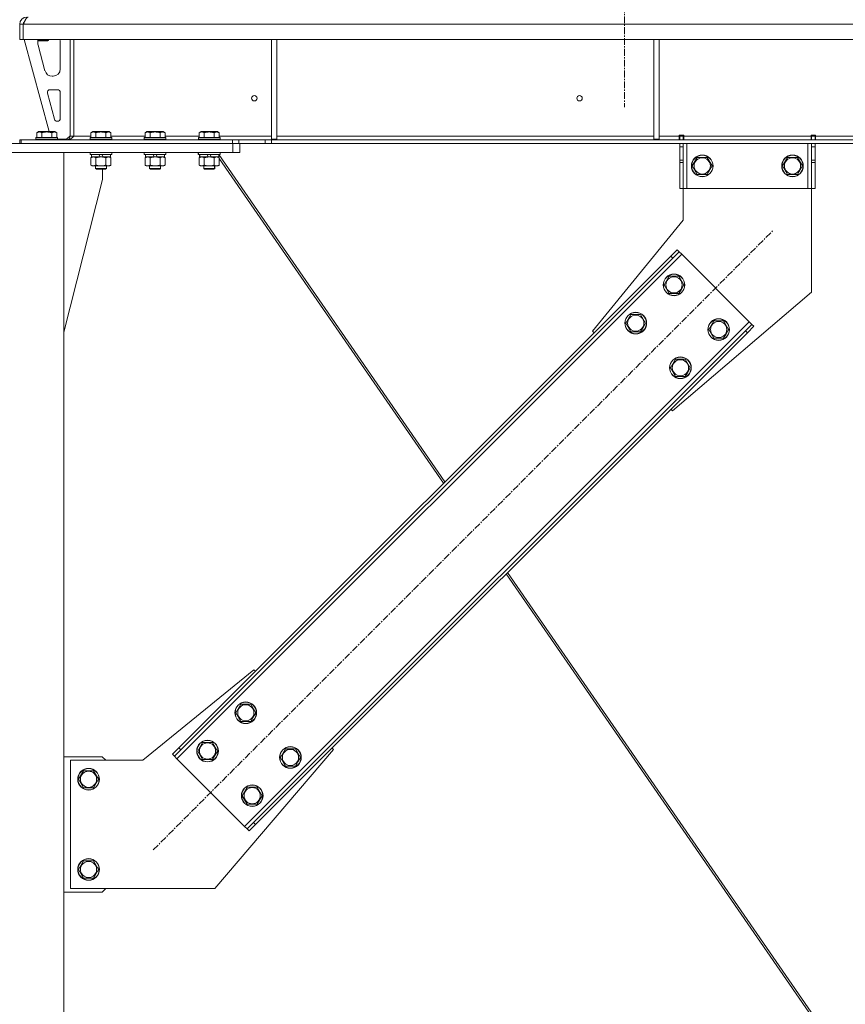
# Model space of a CAD drawing. Units: millimetres. Extents: x 0 to 29850, y -7 to 21000.
# Drawn here: x 19109 to 20024, y 12141 to 13233 of the extents above; entities that cross this region are included whole.
import ezdxf

# ---------------------------------------------------------------- set-up
doc = ezdxf.new("R2010")
doc.units = ezdxf.units.MM
doc.linetypes.add('K5LT_AXLED', pattern=[12, 7.5, -1.5, 1.5, -1.5])
doc.linetypes.add('K5LT_THIN', pattern=[0])
for name, color, linetype, true_color in [('OSI', 2, 'Continuous', 0xffff00), ('R', 1, 'Continuous', 0xff0000), ('WELDING', 7, 'Continuous', 0xffffff)]:
    doc.layers.add(name, color=color, linetype=linetype, true_color=true_color)

msp = doc.modelspace()

# ---------------------------------------------------------------- linework, layer by layer
at = {"layer": 'OSI', "color": 30, "linetype": 'K5LT_AXLED', "lineweight": 18, "true_color": 0xff8000}
for p, q in [((19779, 18156.5), (19779, 13135.8)), ((19257, 12312.5), (19943.6, 12999))]:
    msp.add_line(p, q, dxfattribs=at)
at = {"layer": 'R', "color": 7, "linetype": 'K5LT_THIN', "lineweight": 18}
for p, q in [((19109, 13227.8), (19113, 13227.8)), ((19109, 13227.8), (19109, 13210.8)), ((19113, 13227.8), (19113, 13210.8)), ((21787, 13227.8), (19113, 13227.8)), ((19113, 13210.8), (19113, 13227.8)), ((19113, 13227.8), (19113, 13227.8)), ((19109, 13210.8), (19113, 13210.8)), ((21787, 13210.8), (19113, 13210.8)), ((19113, 13210.8), (19113, 13210.8)), ((19114, 13210.8), (19141.7, 13108.8)), ((19129, 13210.8), (19129, 13209.8)), ((19141, 13209.8), (19129, 13209.8)), ((19129, 13209.8), (19130, 13209.3)), ((19129.2, 13209.7), (19130, 13209.3)), ((19140, 13209.3), (19130, 13209.3)), ((19141, 13209.8), (19140, 13209.3)), ((19141, 13210.8), (19141, 13209.8)), ((19165, 13210.8), (19165, 13103.8)), ((19169, 13210.8), (19169, 13103.8)), ((19388, 13210.8), (19388, 13100.3)), ((19394, 13210.8), (19394, 13100.3)), ((19811.6, 13210.8), (19811.6, 13100.3)), ((19817.6, 13210.8), (19817.6, 13100.3)), ((19129, 13207.8), (19129, 13206.8)), ((19129.3, 13204.7), (19137, 13176.2)), ((19154, 13178.3), (19154, 13207.8)), ((19144.8, 13170.3), (19146, 13170.3)), ((19151, 13155.3), (19142.6, 13155.3)), ((19139.7, 13151.5), (19147.5, 13122.5)), ((19154, 13123.3), (19154, 13152.3)), ((19150.4, 13120.3), (19151, 13120.3)), ((19109, 13099.8), (19110.5, 13099.8)), ((19109, 13095.8), (19109, 13099.8)), ((19110.5, 13099.8), (19344.9, 13099.8)), ((19110.5, 13095.8), (19110.5, 13099.8)), ((19127, 13102), (19127.2, 13102.3)), ((19127, 13102), (19127.2, 13102.3)), ((19127, 13102), (19127, 13100.1)), ((19151, 13102), (19127, 13102)), ((19127, 13102), (19127, 13100.1)), ((19151, 13100.1), (19127, 13100.1)), ((19127, 13100.1), (19127.2, 13099.8)), ((19127, 13100.1), (19127.2, 13099.8)), ((19150.8, 13102.3), (19127.2, 13102.3)), ((19128, 13107.6), (19130, 13108.8)), ((19128, 13107.6), (19130, 13108.8)), ((19128, 13107.6), (19128, 13102.3)), ((19148, 13108.8), (19130, 13108.8)), ((19133.5, 13107.6), (19133.5, 13102.3)), ((19144.5, 13107.6), (19144.5, 13102.3)), ((19150, 13107.6), (19148, 13108.8)), ((19150, 13107.6), (19150, 13102.3)), ((19151, 13102), (19150.8, 13102.3)), ((19151, 13100.1), (19150.8, 13099.8)), ((19151, 13102), (19151, 13100.1)), ((19151, 13100.3), (19161, 13100.3)), ((19161, 13100.3), (19165, 13104.3)), ((19165, 13103.8), (19169, 13103.8)), ((19169, 13103.8), (19188, 13103.8)), ((19187, 13102), (19187.2, 13102.3)), ((19187, 13102), (19187, 13100.1)), ((19211, 13102), (19187, 13102)), ((19211, 13100.1), (19187, 13100.1)), ((19187, 13100.1), (19187.2, 13099.8)), ((19210.8, 13102.3), (19187.2, 13102.3)), ((19188, 13107.6), (19190, 13108.8)), ((19188, 13107.6), (19188, 13102.3)), ((19208, 13108.8), (19190, 13108.8)), ((19193.5, 13107.6), (19193.5, 13102.3)), ((19204.5, 13107.6), (19204.5, 13102.3)), ((19210, 13107.6), (19208, 13108.8)), ((19210, 13107.6), (19210, 13102.3)), ((19210, 13103.8), (19248, 13103.8)), ((19211, 13102), (19210.8, 13102.3)), ((19211, 13100.1), (19210.8, 13099.8)), ((19211, 13102), (19211, 13100.1)), ((19247, 13102), (19247.2, 13102.3)), ((19247, 13102), (19247, 13100.1)), ((19271, 13102), (19247, 13102)), ((19271, 13100.1), (19247, 13100.1)), ((19247, 13100.1), (19247.2, 13099.8)), ((19270.8, 13102.3), (19247.2, 13102.3)), ((19248, 13107.6), (19250, 13108.8)), ((19248, 13107.6), (19248, 13102.3)), ((19268, 13108.8), (19250, 13108.8)), ((19253.5, 13107.6), (19253.5, 13102.3)), ((19264.5, 13107.6), (19264.5, 13102.3)), ((19270, 13107.6), (19268, 13108.8)), ((19270, 13107.6), (19270, 13102.3)), ((19270, 13103.8), (19308, 13103.8)), ((19271, 13102), (19270.8, 13102.3)), ((19271, 13100.1), (19270.8, 13099.8)), ((19271, 13102), (19271, 13100.1)), ((19307, 13102), (19307.2, 13102.3)), ((19307, 13102), (19307, 13100.1)), ((19331, 13102), (19307, 13102)), ((19331, 13100.1), (19307, 13100.1)), ((19307, 13100.1), (19307.2, 13099.8)), ((19330.8, 13102.3), (19307.2, 13102.3)), ((19308, 13107.6), (19310, 13108.8)), ((19308, 13107.6), (19308, 13102.3)), ((19328, 13108.8), (19310, 13108.8)), ((19313.5, 13107.6), (19313.5, 13102.3)), ((19324.5, 13107.6), (19324.5, 13102.3)), ((19330, 13107.6), (19328, 13108.8)), ((19330, 13107.6), (19330, 13102.3)), ((19330, 13103.8), (19388, 13103.8)), ((19331, 13102), (19330.8, 13102.3)), ((19331, 13100.1), (19330.8, 13099.8)), ((19331, 13102), (19331, 13100.1)), ((19344.9, 13099.8), (19351.9, 13099.8)), ((19344.9, 13099.8), (19344.9, 13095.8)), ((19381.1, 13099.8), (19351.9, 13099.8)), ((19351.9, 13099.8), (19351.9, 13095.8)), ((19381.1, 13099.8), (19388.1, 13099.8)), ((19381.1, 13099.8), (19381.1, 13095.8)), ((19388, 13100.3), (19394, 13100.3)), ((21511.9, 13099.8), (19388.1, 13099.8)), ((19388.1, 13099.8), (19388.1, 13095.8)), ((19394, 13103.8), (19811.6, 13103.8)), ((19811.6, 13100.3), (19817.6, 13100.3)), ((19817.6, 13103.8), (19839.8, 13103.8)), ((19839.8, 13104.8), (19844.8, 13104.8)), ((19839.8, 13103.8), (19839.8, 13104.8)), ((19839.8, 13099.8), (19839.8, 13103.8)), ((19840.3, 13103.8), (19840.3, 13104.8)), ((19844.3, 13103.8), (19840.3, 13103.8)), ((19840.3, 13099.8), (19840.3, 13103.8)), ((19844.3, 13103.8), (19844.3, 13104.8)), ((19844.3, 13103.8), (19844.3, 13099.8)), ((19844.8, 13103.8), (19844.8, 13104.8)), ((19844.8, 13099.8), (19844.8, 13103.8)), ((19844.8, 13103.8), (19985.8, 13103.8)), ((19985.8, 13104.8), (19985.8, 13103.8)), ((19985.8, 13104.8), (19990.8, 13104.8)), ((19985.8, 13099.8), (19985.8, 13103.8)), ((19986.3, 13104.8), (19986.3, 13103.8)), ((19986.3, 13103.8), (19990.3, 13103.8)), ((19986.3, 13099.8), (19986.3, 13103.8)), ((19990.3, 13104.8), (19990.3, 13103.8)), ((19990.3, 13103.8), (19990.3, 13099.8)), ((19990.8, 13104.8), (19990.8, 13103.8)), ((19990.8, 13099.8), (19990.8, 13103.8)), ((19990.8, 13103.8), (20235.2, 13103.8)), ((18871, 13095.8), (19345, 13095.8)), ((19110.5, 13095.8), (19344.9, 13095.8)), ((19351.9, 13095.8), (19344.9, 13095.8)), ((19345, 13085.8), (19345, 13095.8)), ((19381.1, 13095.8), (19351.9, 13095.8)), ((19353, 13085.8), (19353, 13095.8)), ((19388.1, 13095.8), (19381.1, 13095.8)), ((21511.9, 13095.8), (19388.1, 13095.8)), ((19840.3, 13091.8), (19840.3, 13095.8)), ((19840.3, 13077.2), (19840.3, 13091.8)), ((19844.3, 13091.8), (19840.3, 13091.8)), ((19844.3, 13095.8), (19844.3, 13091.8)), ((19844.3, 13077.2), (19844.3, 13091.8)), ((19848.3, 13095.8), (19848.3, 13045.8)), ((19982.3, 13095.8), (19982.3, 13045.8)), ((19986.3, 13091.8), (19986.3, 13095.8)), ((19986.3, 13091.8), (19986.3, 13077.2)), ((19986.3, 13091.8), (19990.3, 13091.8)), ((19990.3, 13095.8), (19990.3, 13091.8)), ((19990.3, 13091.8), (19990.3, 13077.2)), ((18871, 13085.8), (19345, 13085.8)), ((19058, 13085.8), (19158, 13085.8)), ((19158, 9720.8), (19158, 13085.8)), ((19187, 13085.5), (19187.2, 13085.8)), ((19187, 13085.5), (19187, 13083.6)), ((19211, 13085.5), (19187, 13085.5)), ((19211, 13083.6), (19187, 13083.6)), ((19187, 13083.6), (19187.2, 13083.3)), ((19210.8, 13083.3), (19187.2, 13083.3)), ((19188, 13079.9), (19189.5, 13080.8)), ((19188, 13079.9), (19188, 13071.6)), ((19188.5, 13083.3), (19188.5, 13080.8)), ((19198, 13080.8), (19188.5, 13080.8)), ((19193.5, 13079.9), (19193.5, 13071.6)), ((19198, 13080.8), (19196.8, 13083.3)), ((19198, 13080.8), (19199, 13080.8)), ((19199, 13080.8), (19201.3, 13080.8)), ((19201.3, 13080.8), (19200.1, 13083.3)), ((19209.5, 13080.8), (19201.3, 13080.8)), ((19204.5, 13079.9), (19204.5, 13071.6)), ((19210, 13079.9), (19208.5, 13080.8)), ((19210, 13079.9), (19208.6, 13080.8)), ((19209.5, 13083.3), (19209.5, 13080.8)), ((19209.6, 13080.8), (19209.5, 13080.8)), ((19209.6, 13083.3), (19209.6, 13080.8)), ((19210, 13079.9), (19210, 13071.6)), ((19210, 13079.9), (19210, 13071.6)), ((19211, 13085.5), (19210.8, 13085.8)), ((19211, 13083.6), (19210.8, 13083.3)), ((19210.9, 13083.3), (19210.8, 13083.3)), ((19211.1, 13085.5), (19210.9, 13085.8)), ((19211.1, 13083.6), (19210.9, 13083.3)), ((19211, 13085.5), (19211, 13083.6)), ((19211.1, 13085.5), (19211, 13085.5)), ((19211.1, 13083.6), (19211, 13083.6)), ((19211.1, 13085.5), (19211.1, 13083.6)), ((19246.9, 13085.5), (19247.1, 13085.8)), ((19246.9, 13085.5), (19246.9, 13083.6)), ((19247, 13085.5), (19246.9, 13085.5)), ((19247, 13083.6), (19246.9, 13083.6)), ((19246.9, 13083.6), (19247.1, 13083.3)), ((19247, 13085.5), (19247.2, 13085.8)), ((19247, 13085.5), (19247, 13083.6)), ((19271, 13085.5), (19247, 13085.5)), ((19271, 13083.6), (19247, 13083.6)), ((19247, 13083.6), (19247.2, 13083.3)), ((19247.2, 13083.3), (19247.1, 13083.3)), ((19270.8, 13083.3), (19247.2, 13083.3)), ((19248, 13079.9), (19249.4, 13080.8)), ((19248, 13079.9), (19249.5, 13080.8)), ((19248, 13079.9), (19248, 13071.6)), ((19248, 13079.9), (19248, 13071.6)), ((19248.4, 13083.3), (19248.4, 13080.8)), ((19248.5, 13080.8), (19248.4, 13080.8)), ((19248.5, 13083.3), (19248.5, 13080.8)), ((19258, 13080.8), (19248.5, 13080.8)), ((19253.5, 13079.9), (19253.5, 13071.6)), ((19258, 13080.8), (19256.8, 13083.3)), ((19258, 13080.8), (19259, 13080.8)), ((19259, 13080.8), (19261.3, 13080.8)), ((19261.3, 13080.8), (19260.1, 13083.3)), ((19269.5, 13080.8), (19261.3, 13080.8)), ((19264.5, 13079.9), (19264.5, 13071.6)), ((19270, 13079.9), (19268.5, 13080.8)), ((19270, 13079.9), (19268.6, 13080.8)), ((19269.5, 13083.3), (19269.5, 13080.8)), ((19269.6, 13080.8), (19269.5, 13080.8)), ((19269.6, 13083.3), (19269.6, 13080.8)), ((19270, 13079.9), (19270, 13071.6)), ((19270, 13079.9), (19270, 13071.6)), ((19271, 13085.5), (19270.8, 13085.8)), ((19271, 13083.6), (19270.8, 13083.3)), ((19270.9, 13083.3), (19270.8, 13083.3)), ((19271.1, 13085.5), (19270.9, 13085.8)), ((19271.1, 13083.6), (19270.9, 13083.3)), ((19271, 13085.5), (19271, 13083.6)), ((19271.1, 13085.5), (19271, 13085.5)), ((19271.1, 13083.6), (19271, 13083.6)), ((19271.1, 13085.5), (19271.1, 13083.6)), ((19306.9, 13085.5), (19307.1, 13085.8)), ((19306.9, 13085.5), (19306.9, 13083.6)), ((19307, 13085.5), (19306.9, 13085.5)), ((19307, 13083.6), (19306.9, 13083.6)), ((19306.9, 13083.6), (19307.1, 13083.3)), ((19307, 13085.5), (19307.2, 13085.8)), ((19307, 13085.5), (19307, 13083.6)), ((19331, 13085.5), (19307, 13085.5)), ((19331, 13083.6), (19307, 13083.6)), ((19307, 13083.6), (19307.2, 13083.3)), ((19307.2, 13083.3), (19307.1, 13083.3)), ((19330.8, 13083.3), (19307.2, 13083.3)), ((19308, 13079.9), (19309.4, 13080.8)), ((19308, 13079.9), (19309.5, 13080.8)), ((19308, 13079.9), (19308, 13071.6)), ((19308, 13079.9), (19308, 13071.6)), ((19308.4, 13083.3), (19308.4, 13080.8)), ((19308.5, 13080.8), (19308.4, 13080.8)), ((19308.5, 13083.3), (19308.5, 13080.8)), ((19318, 13080.8), (19308.5, 13080.8)), ((19313.5, 13079.9), (19313.5, 13071.6)), ((19318, 13080.8), (19316.8, 13083.3)), ((19318, 13080.8), (19319, 13080.8)), ((19319, 13080.8), (19321.3, 13080.8)), ((19321.3, 13080.8), (19320.1, 13083.3)), ((19329.5, 13080.8), (19321.3, 13080.8)), ((19324.5, 13079.9), (19324.5, 13071.6)), ((19330, 13079.9), (19328.5, 13080.8)), ((19328.9, 13080.6), (19328.6, 13080.8)), ((19328.8, 13080.8), (19329, 13080.5)), ((19329.5, 13083.3), (19329.5, 13080.8)), ((19329.7, 13083.3), (19580.1, 12720.5)), ((19330, 13079.9), (19330, 13071.6)), ((19330, 13079), (19578.6, 12718.9)), ((19330, 13078.9), (19330, 13071.6)), ((19331, 13085.5), (19330.8, 13085.8)), ((19331, 13083.6), (19330.8, 13083.3)), ((19331, 13085.5), (19331, 13083.6)), ((19353, 13085.8), (19345, 13085.8)), ((19854.3, 13070.8), (19859.8, 13080.3)), ((19859.8, 13080.3), (19865.3, 13080.3)), ((19865.3, 13080.3), (19870.8, 13080.3)), ((19870.8, 13080.3), (19876.3, 13070.8)), ((19954.3, 13070.8), (19959.8, 13080.3)), ((19959.8, 13080.3), (19965.3, 13080.3)), ((19965.3, 13080.3), (19970.8, 13080.3)), ((19970.8, 13080.3), (19976.3, 13070.8)), ((19188, 13071.6), (19189.5, 13070.8)), ((19190.8, 13070.8), (19189.5, 13070.8)), ((19208.5, 13070.8), (19190.8, 13070.8)), ((19193, 13070.8), (19193, 13067.8)), ((19205, 13067.8), (19193, 13067.8)), ((19193, 13067.8), (19194, 13067.3)), ((19204, 13067.3), (19194, 13067.3)), ((19200.8, 13055.8), (19200.8, 13067.3)), ((19205, 13067.8), (19204, 13067.3)), ((19204.1, 13067.3), (19204, 13067.3)), ((19205.1, 13067.8), (19204.1, 13067.3)), ((19205, 13070.8), (19205, 13067.8)), ((19205.1, 13067.8), (19205, 13067.8)), ((19205.1, 13070.8), (19205.1, 13067.8)), ((19210, 13071.6), (19208.5, 13070.8)), ((19208.6, 13070.8), (19208.5, 13070.8)), ((19210, 13071.6), (19208.6, 13070.8)), ((19248, 13071.6), (19249.4, 13070.8)), ((19248, 13071.6), (19249.5, 13070.8)), ((19249.5, 13070.8), (19249.4, 13070.8)), ((19250.8, 13070.8), (19249.5, 13070.8)), ((19268.5, 13070.8), (19250.8, 13070.8)), ((19252.9, 13070.8), (19252.9, 13067.8)), ((19253, 13067.8), (19252.9, 13067.8)), ((19252.9, 13067.8), (19253.9, 13067.3)), ((19253, 13070.8), (19253, 13067.8)), ((19265, 13067.8), (19253, 13067.8)), ((19253, 13067.8), (19254, 13067.3)), ((19254, 13067.3), (19253.9, 13067.3)), ((19264, 13067.3), (19254, 13067.3)), ((19265, 13067.8), (19264, 13067.3)), ((19264.1, 13067.3), (19264, 13067.3)), ((19265.1, 13067.8), (19264.1, 13067.3)), ((19265, 13070.8), (19265, 13067.8)), ((19265.1, 13067.8), (19265, 13067.8)), ((19265.1, 13070.8), (19265.1, 13067.8)), ((19270, 13071.6), (19268.5, 13070.8)), ((19268.6, 13070.8), (19268.5, 13070.8)), ((19270, 13071.6), (19268.6, 13070.8)), ((19308, 13071.6), (19309.4, 13070.8)), ((19308, 13071.6), (19309.5, 13070.8)), ((19309.5, 13070.8), (19309.4, 13070.8)), ((19310.8, 13070.8), (19309.5, 13070.8)), ((19328.5, 13070.8), (19310.8, 13070.8)), ((19312.9, 13070.8), (19312.9, 13067.8)), ((19313, 13067.8), (19312.9, 13067.8)), ((19312.9, 13067.8), (19313.9, 13067.3)), ((19313, 13070.8), (19313, 13067.8)), ((19325, 13067.8), (19313, 13067.8)), ((19313, 13067.8), (19314, 13067.3)), ((19314, 13067.3), (19313.9, 13067.3)), ((19324, 13067.3), (19314, 13067.3)), ((19325, 13067.8), (19324, 13067.3)), ((19324.1, 13067.3), (19324, 13067.3)), ((19325.1, 13067.8), (19324.1, 13067.3)), ((19325, 13070.8), (19325, 13067.8)), ((19325.1, 13067.8), (19325, 13067.8)), ((19325.1, 13070.8), (19325.1, 13067.8)), ((19330, 13071.6), (19328.5, 13070.8)), ((19328.6, 13070.8), (19328.5, 13070.8)), ((19330, 13071.6), (19328.6, 13070.8)), ((19844.3, 13077.2), (19840.3, 13077.2)), ((19840.3, 13074.6), (19840.3, 13077.2)), ((19840.3, 13045.8), (19840.3, 13074.6)), ((19844.3, 13074.6), (19840.3, 13074.6)), ((19844.3, 13077.2), (19844.3, 13074.6)), ((19844.3, 13045.8), (19844.3, 13074.6)), ((19859.8, 13061.3), (19854.3, 13070.8)), ((19876.3, 13070.8), (19870.8, 13061.3)), ((19959.8, 13061.3), (19954.3, 13070.8)), ((19976.3, 13070.8), (19970.8, 13061.3)), ((19986.3, 13077.2), (19990.3, 13077.2)), ((19986.3, 13074.6), (19986.3, 13077.2)), ((19986.3, 13074.6), (19986.3, 13045.8)), ((19986.3, 13074.6), (19990.3, 13074.6)), ((19990.3, 13077.2), (19990.3, 13074.6)), ((19990.3, 13074.6), (19990.3, 13045.8)), ((19158, 12886.5), (19200.8, 13055.8)), ((19870.8, 13061.3), (19859.8, 13061.3)), ((19970.8, 13061.3), (19959.8, 13061.3)), ((19844.3, 13045.8), (19840.3, 13045.8)), ((19844.3, 13010.8), (19844.3, 13045.8)), ((19848.3, 13045.8), (19844.3, 13045.8)), ((19982.3, 13045.8), (19848.3, 13045.8)), ((19986.3, 13045.8), (19982.3, 13045.8)), ((19986.3, 13045.8), (19986.3, 12930.8)), ((19986.3, 13045.8), (19990.3, 13045.8)), ((19743.8, 12887.7), (19844.3, 13010.8)), ((19842.5, 12972.9), (19283.2, 12413.6)), ((19830.4, 12970.8), (19285.3, 12425.6)), ((19832.6, 12968.6), (19287.4, 12423.5)), ((19830.4, 12970.8), (19837.5, 12977.8)), ((19830.4, 12970.8), (19832.6, 12968.6)), ((19839.6, 12975.7), (19832.6, 12968.6)), ((19837.5, 12977.8), (19839.6, 12975.7)), ((19842.5, 12972.9), (19839.6, 12975.7)), ((19917.4, 12897.9), (19842.5, 12972.9)), ((19823, 12938.9), (19828.5, 12948.4)), ((19828.5, 12948.4), (19839.5, 12948.4)), ((19839.5, 12948.4), (19845, 12938.9)), ((19828.5, 12929.4), (19823, 12938.9)), ((19845, 12938.9), (19842.2, 12934.2)), ((19839.5, 12929.4), (19828.5, 12929.4)), ((19986.3, 12930.8), (19832.2, 12799.3)), ((19842.2, 12934.2), (19839.5, 12929.4)), ((19780.6, 12896.5), (19786.1, 12906)), ((19786.1, 12906), (19797, 12906)), ((19797, 12906), (19802.5, 12896.5)), ((19358.1, 12338.6), (19917.4, 12897.9)), ((19786.1, 12887), (19780.6, 12896.5)), ((19802.5, 12896.5), (19799.8, 12891.8)), ((19872.5, 12889.4), (19878, 12898.9)), ((19878, 12898.9), (19889, 12898.9)), ((19889, 12898.9), (19894.4, 12889.4)), ((19913.2, 12888), (19920.2, 12895.1)), ((19922.4, 12893), (19915.3, 12885.9)), ((19920.2, 12895.1), (19917.4, 12897.9)), ((19922.4, 12893), (19920.2, 12895.1)), ((19368, 12342.9), (19913.2, 12888)), ((19370.2, 12340.8), (19915.3, 12885.9)), ((19745.6, 12885.9), (19743.8, 12887.7)), ((19797, 12887), (19786.1, 12887)), ((19799.8, 12891.8), (19797, 12887)), ((19878, 12879.9), (19872.5, 12889.4)), ((19891.7, 12884.7), (19889, 12879.9)), ((19894.4, 12889.4), (19891.7, 12884.7)), ((19915.3, 12885.9), (19913.2, 12888)), ((19889, 12879.9), (19878, 12879.9)), ((19830.1, 12847), (19835.6, 12856.5)), ((19835.6, 12856.5), (19846.5, 12856.5)), ((19846.5, 12856.5), (19852, 12847)), ((19835.6, 12837.5), (19830.1, 12847)), ((19846.5, 12837.5), (19835.6, 12837.5)), ((19849.3, 12842.3), (19846.5, 12837.5)), ((19852, 12847), (19849.3, 12842.3)), ((19832.2, 12799.3), (19830.4, 12801.1)), ((19649.5, 12620.1), (20006.2, 12103.4)), ((19647.9, 12618.5), (20003.8, 12103.1)), ((19368.4, 12512.2), (19245.3, 12411.8)), ((19370.2, 12510.5), (19368.4, 12512.2)), ((19348.6, 12464.5), (19354.1, 12474)), ((19354.1, 12474), (19365, 12474)), ((19365, 12474), (19370.5, 12464.5)), ((19354.1, 12455), (19348.6, 12464.5)), ((19367.8, 12459.8), (19365, 12455)), ((19370.5, 12464.5), (19367.8, 12459.8)), ((19365, 12455), (19354.1, 12455)), ((19278.2, 12418.5), (19285.3, 12425.6)), ((19287.4, 12423.5), (19280.4, 12416.4)), ((19285.3, 12425.6), (19287.4, 12423.5)), ((19306.2, 12422.1), (19311.6, 12431.6)), ((19311.6, 12431.6), (19322.6, 12431.6)), ((19322.6, 12431.6), (19328.1, 12422.1)), ((19325.3, 12269.8), (19456.8, 12423.8)), ((19398.1, 12415), (19403.6, 12424.5)), ((19403.6, 12424.5), (19414.5, 12424.5)), ((19414.5, 12424.5), (19420, 12415)), ((19456.8, 12423.8), (19455, 12425.6)), ((19200.3, 12415.8), (19158, 12415.8)), ((19245.3, 12411.8), (19165.3, 12411.8)), ((19165.3, 12411.8), (19165.3, 12269.8)), ((19204.3, 12411.8), (19200.3, 12415.8)), ((19278.2, 12418.5), (19280.4, 12416.4)), ((19280.4, 12416.4), (19283.2, 12413.6)), ((19283.2, 12413.6), (19358.1, 12338.6)), ((19311.6, 12412.6), (19306.2, 12422.1)), ((19322.6, 12412.6), (19311.6, 12412.6)), ((19325.3, 12417.3), (19322.6, 12412.6)), ((19328.1, 12422.1), (19325.3, 12417.3)), ((19403.6, 12405.5), (19398.1, 12415)), ((19420, 12415), (19417.3, 12410.3)), ((19414.5, 12405.5), (19403.6, 12405.5)), ((19417.3, 12410.3), (19414.5, 12405.5)), ((19174.3, 12390.8), (19179.8, 12400.3)), ((19179.8, 12381.3), (19174.3, 12390.8)), ((19179.8, 12400.3), (19185.3, 12400.3)), ((19185.3, 12400.3), (19190.8, 12400.3)), ((19190.8, 12400.3), (19196.3, 12390.8)), ((19196.3, 12390.8), (19190.8, 12381.3)), ((19190.8, 12381.3), (19179.8, 12381.3)), ((19355.6, 12372.6), (19361.1, 12382.1)), ((19361.1, 12382.1), (19372.1, 12382.1)), ((19372.1, 12382.1), (19377.6, 12372.6)), ((19361.1, 12363.1), (19355.6, 12372.6)), ((19377.6, 12372.6), (19374.8, 12367.8)), ((19372.1, 12363.1), (19361.1, 12363.1)), ((19374.8, 12367.8), (19372.1, 12363.1)), ((19358.1, 12338.6), (19361, 12335.8)), ((19361, 12335.8), (19368, 12342.9)), ((19363.1, 12333.7), (19361, 12335.8)), ((19370.2, 12340.8), (19363.1, 12333.7)), ((19370.2, 12340.8), (19368, 12342.9)), ((19174.3, 12290.8), (19179.8, 12300.3)), ((19179.8, 12300.3), (19185.3, 12300.3)), ((19185.3, 12300.3), (19190.8, 12300.3)), ((19190.8, 12300.3), (19196.3, 12290.8)), ((19179.8, 12281.3), (19174.3, 12290.8)), ((19190.8, 12281.3), (19179.8, 12281.3)), ((19196.3, 12290.8), (19190.8, 12281.3)), ((19165.3, 12269.8), (19325.3, 12269.8)), ((19200.3, 12265.8), (19204.3, 12269.8)), ((19158, 12265.8), (19200.3, 12265.8))]:
    msp.add_line(p, q, dxfattribs=at)
for centre, radius in [((19369, 13145.8), 3), ((19729.3, 13145.8), 3), ((19865.3, 13070.8), 12), ((19865.3, 13070.8), 11.8), ((19865.3, 13070.8), 8.97), ((19965.3, 13070.8), 12), ((19965.3, 13070.8), 11.8), ((19965.3, 13070.8), 8.97), ((19834, 12938.9), 12), ((19834, 12938.9), 11.8), ((19834, 12938.9), 8.97), ((19791.6, 12896.5), 12), ((19791.6, 12896.5), 11.8), ((19791.6, 12896.5), 8.97), ((19883.5, 12889.4), 12), ((19883.5, 12889.4), 11.8), ((19883.5, 12889.4), 8.97), ((19841.1, 12847), 12), ((19841.1, 12847), 11.8), ((19841.1, 12847), 8.97), ((19359.5, 12464.5), 12), ((19359.5, 12464.5), 11.8), ((19359.5, 12464.5), 8.97), ((19317.1, 12422.1), 12), ((19317.1, 12422.1), 11.8), ((19317.1, 12422.1), 8.97), ((19409, 12415), 12), ((19409, 12415), 11.8), ((19409, 12415), 8.97), ((19185.3, 12390.8), 12), ((19185.3, 12390.8), 11.8), ((19185.3, 12390.8), 8.97), ((19366.6, 12372.6), 12), ((19366.6, 12372.6), 11.8), ((19366.6, 12372.6), 8.97), ((19185.3, 12290.8), 12), ((19185.3, 12290.8), 11.8), ((19185.3, 12290.8), 8.97)]:
    msp.add_circle(centre, radius, dxfattribs=at)
for centre, radius, start, end in [((19117, 13227.8), 8, 90, 180), ((19117, 13227.8), 4, 131.818, 180), ((19137, 13207.8), 8, 165.9692, 180), ((19146, 13207.8), 8, 0, 22.0243), ((19137, 13206.8), 8, 180, 195.1893), ((19144.8, 13178.3), 8, 195.1893, 270), ((19146, 13178.3), 8, 270, 0), ((19142.6, 13152.3), 3, 90, 195.1893), ((19151, 13152.3), 3, 0, 90), ((19150.4, 13123.3), 3, 195.1893, 270), ((19151, 13123.3), 3, 270, 0), ((19161, 13103.8), 4, 270, 0)]:
    msp.add_arc(centre, radius, start, end, dxfattribs=at)
at = {"layer": 'WELDING', "color": 7, "linetype": 'K5LT_THIN', "lineweight": 18}
for p, q in [((19114, 13230.2), (19114.1, 13230.4)), ((19114.1, 13230.4), (19114.2, 13230.6)), ((19113, 13227.9), (19113.1, 13228.2)), ((19113.1, 13228.2), (19113.2, 13228.5)), ((19113.2, 13228.5), (19113.3, 13228.6)), ((19113.3, 13228.6), (19113.4, 13228.7)), ((19113.3, 13228.6), (19113.3, 13228.6)), ((19113.3, 13228.6), (19113.3, 13228.6)), ((19113.4, 13228.8), (19113.5, 13229.1)), ((19113.4, 13228.7), (19113.4, 13228.8)), ((19113.5, 13229.1), (19113.6, 13229.3)), ((19113.6, 13229.3), (19113.7, 13229.4)), ((19113.6, 13229.3), (19113.6, 13229.3)), ((19113.6, 13229.3), (19113.6, 13229.3)), ((19113.7, 13229.5), (19113.8, 13229.7)), ((19113.7, 13229.4), (19113.7, 13229.5)), ((19113.8, 13229.7), (19113.9, 13230)), ((19113.9, 13230), (19114, 13230.1)), ((19113.9, 13230), (19113.9, 13230)), ((19113.9, 13230), (19113.9, 13230)), ((19114, 13230.1), (19114, 13230.2)), ((19209.6, 13080.2), (19209.3, 13080.3)), ((19209.8, 13080), (19209.6, 13080.2)), ((19210, 13079.9), (19209.8, 13080)), ((19248.2, 13080), (19248, 13079.9)), ((19248.4, 13080.2), (19248.2, 13080)), ((19248.7, 13080.3), (19248.4, 13080.2)), ((19269.6, 13080.2), (19269.3, 13080.3)), ((19269.8, 13080), (19269.6, 13080.2)), ((19270, 13079.9), (19269.8, 13080)), ((19308.2, 13080), (19308, 13079.9)), ((19308.4, 13080.2), (19308.2, 13080)), ((19308.7, 13080.3), (19308.4, 13080.2)), ((19209.3, 13071.2), (19209.6, 13071.4)), ((19209.6, 13071.4), (19209.8, 13071.5)), ((19209.8, 13071.5), (19210, 13071.6)), ((19248, 13071.6), (19248.2, 13071.5)), ((19248.2, 13071.5), (19248.4, 13071.4)), ((19248.4, 13071.4), (19248.7, 13071.2)), ((19269.3, 13071.2), (19269.6, 13071.4)), ((19269.6, 13071.4), (19269.8, 13071.5)), ((19269.8, 13071.5), (19270, 13071.6)), ((19308, 13071.6), (19308.2, 13071.5)), ((19308.2, 13071.5), (19308.4, 13071.4)), ((19308.4, 13071.4), (19308.7, 13071.2)), ((19329.3, 13071.2), (19329.6, 13071.4)), ((19329.6, 13071.4), (19329.8, 13071.5)), ((19329.8, 13071.5), (19330, 13071.6))]:
    msp.add_line(p, q, dxfattribs=at)
for points in [[(19113, 13227.8), (19113.1, 13228.1), (19113.4, 13228.7), (19113.8, 13229.5), (19114.2, 13230.4), (19114.6, 13231.2), (19114.9, 13232), (19115.3, 13232.8), (19115.7, 13233.4), (19116.1, 13234), (19116.5, 13234.5), (19116.9, 13235), (19117.3, 13235.3), (19117.7, 13235.6), (19118, 13235.7), (19118.3, 13235.8), (19118.4, 13235.8)], [(19169, 13103.8), (19168.8, 13103.6), (19168.5, 13103.3), (19168.1, 13102.9), (19167.6, 13102.4), (19167.1, 13102), (19166.7, 13101.6), (19166.2, 13101.3), (19165.7, 13100.9), (19165.3, 13100.6), (19164.8, 13100.4), (19164.4, 13100.1), (19163.9, 13100), (19163.4, 13099.9), (19163, 13099.8), (19162.7, 13099.8), (19162.5, 13099.8)]]:
    msp.add_open_spline(points, degree=3, dxfattribs=at)
for points, knots in [([(19133.5, 13107.6), (19133.2, 13107.8), (19132.8, 13108), (19132.3, 13108.2), (19132, 13108.3), (19131.8, 13108.3), (19131.5, 13108.4), (19131.2, 13108.4), (19130.8, 13108.5), (19130.4, 13108.4), (19130.1, 13108.4), (19129.8, 13108.3), (19129.3, 13108.2), (19128.7, 13108), (19128.3, 13107.8), (19128, 13107.6)], [0, 0, 0, 0, 2.912728, 3.529104, 4.366059, 5.20805, 5.90491, 6.841792, 7.999747, 8.992853, 9.878966, 10.753647, 12.031595, 13.665019, 16, 16, 16, 16]), ([(19144.5, 13107.6), (19144.2, 13107.7), (19143.6, 13107.8), (19142.5, 13108.1), (19141.4, 13108.3), (19140.4, 13108.4), (19139.8, 13108.4), (19139.3, 13108.5), (19138.9, 13108.5), (19138.6, 13108.5), (19138.2, 13108.4), (19137.7, 13108.4), (19137.3, 13108.4), (19136.6, 13108.3), (19135.6, 13108.1), (19134.5, 13107.9), (19133.8, 13107.7), (19133.5, 13107.6)], [0, 0, 0, 0, 2.896048, 7.635036, 13.675312, 16.352744, 19.030177, 21.193346, 22.27493, 23.356515, 25.164905, 26.973294, 28.781684, 30.590074, 34.691771, 40.985529, 43.953237, 43.953237, 43.953237, 43.953237]), ([(19150, 13107.6), (19149.6, 13107.8), (19149.2, 13108), (19148.7, 13108.2), (19148.5, 13108.3), (19148.2, 13108.3), (19147.9, 13108.4), (19147.6, 13108.4), (19147.2, 13108.5), (19146.9, 13108.4), (19146.6, 13108.4), (19146.2, 13108.3), (19145.8, 13108.2), (19145.2, 13108), (19144.7, 13107.8), (19144.5, 13107.6)], [0, 0, 0, 0, 2.912728, 3.529104, 4.366059, 5.20805, 5.90491, 6.841792, 7.999747, 8.992853, 9.878966, 10.753647, 12.031595, 13.665019, 16, 16, 16, 16]), ([(19193.5, 13107.6), (19193.2, 13107.8), (19192.8, 13108), (19192.3, 13108.2), (19192, 13108.3), (19191.8, 13108.3), (19191.5, 13108.4), (19191.2, 13108.4), (19190.8, 13108.5), (19190.4, 13108.4), (19190.1, 13108.4), (19189.8, 13108.3), (19189.3, 13108.2), (19188.7, 13108), (19188.3, 13107.8), (19188, 13107.6)], [0, 0, 0, 0, 2.912728, 3.529104, 4.366059, 5.20805, 5.90491, 6.841792, 7.999747, 8.992853, 9.878966, 10.753647, 12.031595, 13.665019, 16, 16, 16, 16]), ([(19204.5, 13107.6), (19204.2, 13107.7), (19203.6, 13107.8), (19202.5, 13108.1), (19201.4, 13108.3), (19200.4, 13108.4), (19199.8, 13108.4), (19199.3, 13108.5), (19198.9, 13108.5), (19198.6, 13108.5), (19198.2, 13108.4), (19197.7, 13108.4), (19197.3, 13108.4), (19196.6, 13108.3), (19195.6, 13108.1), (19194.5, 13107.9), (19193.8, 13107.7), (19193.5, 13107.6)], [0, 0, 0, 0, 2.896048, 7.635036, 13.675312, 16.352744, 19.030177, 21.193346, 22.27493, 23.356515, 25.164905, 26.973294, 28.781684, 30.590074, 34.691771, 40.985529, 43.953237, 43.953237, 43.953237, 43.953237]), ([(19210, 13107.6), (19209.6, 13107.8), (19209.2, 13108), (19208.7, 13108.2), (19208.5, 13108.3), (19208.2, 13108.3), (19207.9, 13108.4), (19207.6, 13108.4), (19207.2, 13108.5), (19206.9, 13108.4), (19206.6, 13108.4), (19206.2, 13108.3), (19205.8, 13108.2), (19205.2, 13108), (19204.7, 13107.8), (19204.5, 13107.6)], [0, 0, 0, 0, 2.912728, 3.529104, 4.366059, 5.20805, 5.90491, 6.841792, 7.999747, 8.992853, 9.878966, 10.753647, 12.031595, 13.665019, 16, 16, 16, 16]), ([(19253.5, 13107.6), (19253.2, 13107.8), (19252.8, 13108), (19252.3, 13108.2), (19252, 13108.3), (19251.8, 13108.3), (19251.5, 13108.4), (19251.2, 13108.4), (19250.8, 13108.5), (19250.4, 13108.4), (19250.1, 13108.4), (19249.8, 13108.3), (19249.3, 13108.2), (19248.7, 13108), (19248.3, 13107.8), (19248, 13107.6)], [0, 0, 0, 0, 2.912728, 3.529104, 4.366059, 5.20805, 5.90491, 6.841792, 7.999747, 8.992853, 9.878966, 10.753647, 12.031595, 13.665019, 16, 16, 16, 16]), ([(19264.5, 13107.6), (19264.2, 13107.7), (19263.6, 13107.8), (19262.5, 13108.1), (19261.4, 13108.3), (19260.4, 13108.4), (19259.8, 13108.4), (19259.3, 13108.5), (19258.9, 13108.5), (19258.6, 13108.5), (19258.2, 13108.4), (19257.7, 13108.4), (19257.3, 13108.4), (19256.6, 13108.3), (19255.6, 13108.1), (19254.5, 13107.9), (19253.8, 13107.7), (19253.5, 13107.6)], [0, 0, 0, 0, 2.896048, 7.635036, 13.675312, 16.352744, 19.030177, 21.193346, 22.27493, 23.356515, 25.164905, 26.973294, 28.781684, 30.590074, 34.691771, 40.985529, 43.953237, 43.953237, 43.953237, 43.953237]), ([(19270, 13107.6), (19269.6, 13107.8), (19269.2, 13108), (19268.7, 13108.2), (19268.5, 13108.3), (19268.2, 13108.3), (19267.9, 13108.4), (19267.6, 13108.4), (19267.2, 13108.5), (19266.9, 13108.4), (19266.6, 13108.4), (19266.2, 13108.3), (19265.8, 13108.2), (19265.2, 13108), (19264.7, 13107.8), (19264.5, 13107.6)], [0, 0, 0, 0, 2.912728, 3.529104, 4.366059, 5.20805, 5.90491, 6.841792, 7.999747, 8.992853, 9.878966, 10.753647, 12.031595, 13.665019, 16, 16, 16, 16]), ([(19313.5, 13107.6), (19313.2, 13107.8), (19312.8, 13108), (19312.3, 13108.2), (19312, 13108.3), (19311.8, 13108.3), (19311.5, 13108.4), (19311.2, 13108.4), (19310.8, 13108.5), (19310.4, 13108.4), (19310.1, 13108.4), (19309.8, 13108.3), (19309.3, 13108.2), (19308.7, 13108), (19308.3, 13107.8), (19308, 13107.6)], [0, 0, 0, 0, 2.912728, 3.529104, 4.366059, 5.20805, 5.90491, 6.841792, 7.999747, 8.992853, 9.878966, 10.753647, 12.031595, 13.665019, 16, 16, 16, 16]), ([(19324.5, 13107.6), (19324.2, 13107.7), (19323.6, 13107.8), (19322.5, 13108.1), (19321.4, 13108.3), (19320.4, 13108.4), (19319.8, 13108.4), (19319.3, 13108.5), (19318.9, 13108.5), (19318.6, 13108.5), (19318.2, 13108.4), (19317.7, 13108.4), (19317.3, 13108.4), (19316.6, 13108.3), (19315.6, 13108.1), (19314.5, 13107.9), (19313.8, 13107.7), (19313.5, 13107.6)], [0, 0, 0, 0, 2.896048, 7.635036, 13.675312, 16.352744, 19.030177, 21.193346, 22.27493, 23.356515, 25.164905, 26.973294, 28.781684, 30.590074, 34.691771, 40.985529, 43.953237, 43.953237, 43.953237, 43.953237]), ([(19330, 13107.6), (19329.6, 13107.8), (19329.2, 13108), (19328.7, 13108.2), (19328.5, 13108.3), (19328.2, 13108.3), (19327.9, 13108.4), (19327.6, 13108.4), (19327.2, 13108.5), (19326.9, 13108.4), (19326.6, 13108.4), (19326.2, 13108.3), (19325.8, 13108.2), (19325.2, 13108), (19324.7, 13107.8), (19324.5, 13107.6)], [0, 0, 0, 0, 2.912728, 3.529104, 4.366059, 5.20805, 5.90491, 6.841792, 7.999747, 8.992853, 9.878966, 10.753647, 12.031595, 13.665019, 16, 16, 16, 16]), ([(19190.8, 13080.8), (19190.6, 13080.8), (19190.3, 13080.7), (19189.8, 13080.6), (19189.3, 13080.5), (19188.7, 13080.3), (19188.2, 13080), (19188, 13079.9)], [0, 0, 0, 0, 1.597458, 2.676777, 4.235764, 6.182879, 8, 8, 8, 8]), ([(19193.5, 13079.9), (19193.2, 13080.1), (19192.7, 13080.3), (19192.1, 13080.6), (19191.6, 13080.7), (19191.2, 13080.7), (19190.9, 13080.8), (19190.8, 13080.8)], [0, 0, 0, 0, 3.005828, 4.318193, 5.5895, 6.632109, 8, 8, 8, 8]), ([(19199, 13080.8), (19198.8, 13080.8), (19198.5, 13080.8), (19197.9, 13080.7), (19197.3, 13080.7), (19196.9, 13080.6), (19196.5, 13080.6), (19196.3, 13080.5), (19196.1, 13080.5), (19195.9, 13080.5), (19195.8, 13080.4), (19195.6, 13080.4), (19195.4, 13080.4), (19195.2, 13080.3), (19194.9, 13080.3), (19194.5, 13080.2), (19194.2, 13080.1), (19194, 13080), (19193.8, 13080), (19193.6, 13079.9), (19193.5, 13079.9)], [0, 0, 0, 0, 0.426692, 0.853385, 1.280077, 1.70677, 1.976977, 2.112081, 2.247185, 2.382289, 2.517392, 2.652496, 2.7876, 2.975699, 3.163798, 3.539996, 3.728096, 3.916195, 4.104294, 4.292393, 4.292393, 4.292393, 4.292393]), ([(19204.5, 13079.9), (19204.4, 13079.9), (19204.3, 13080), (19204.1, 13080), (19203.9, 13080.1), (19203.7, 13080.1), (19203.4, 13080.2), (19203, 13080.3), (19202.7, 13080.4), (19202.5, 13080.4), (19202.2, 13080.5), (19202, 13080.5), (19201.8, 13080.5), (19201.5, 13080.6), (19201.2, 13080.6), (19200.8, 13080.7), (19200.3, 13080.7), (19199.8, 13080.7), (19199.4, 13080.8), (19199.1, 13080.8), (19199, 13080.8)], [0, 0, 0, 0, 0.14736, 0.294719, 0.442079, 0.589439, 0.884158, 1.178877, 1.396237, 1.613598, 1.830958, 1.939638, 2.048318, 2.328827, 2.609337, 2.889846, 3.170356, 3.731374, 4.011884, 4.292393, 4.292393, 4.292393, 4.292393]), ([(19207.2, 13080.8), (19207.1, 13080.8), (19206.9, 13080.7), (19206.5, 13080.7), (19206.1, 13080.6), (19205.7, 13080.5), (19205.1, 13080.3), (19204.7, 13080), (19204.5, 13079.9)], [0, 0, 0, 0, 1.192024, 2.404251, 3.60809, 4.765234, 6.955738, 9, 9, 9, 9]), ([(19210, 13079.9), (19209.7, 13080.1), (19209.2, 13080.3), (19208.7, 13080.5), (19208.3, 13080.6), (19207.9, 13080.7), (19207.6, 13080.7), (19207.3, 13080.8), (19207.2, 13080.8)], [0, 0, 0, 0, 2.905563, 4.375924, 5.511195, 6.679161, 7.850161, 9, 9, 9, 9]), ([(19250.8, 13080.8), (19250.6, 13080.8), (19250.3, 13080.7), (19249.8, 13080.6), (19249.3, 13080.5), (19248.7, 13080.3), (19248.2, 13080), (19248, 13079.9)], [0, 0, 0, 0, 1.597458, 2.676777, 4.235764, 6.182879, 8, 8, 8, 8]), ([(19253.5, 13079.9), (19253.2, 13080.1), (19252.7, 13080.3), (19252.1, 13080.6), (19251.6, 13080.7), (19251.2, 13080.7), (19250.9, 13080.8), (19250.8, 13080.8)], [0, 0, 0, 0, 3.005828, 4.318193, 5.5895, 6.632109, 8, 8, 8, 8]), ([(19259, 13080.8), (19258.8, 13080.8), (19258.5, 13080.8), (19257.9, 13080.7), (19257.3, 13080.7), (19256.9, 13080.6), (19256.5, 13080.6), (19256.3, 13080.5), (19256.1, 13080.5), (19255.9, 13080.5), (19255.8, 13080.4), (19255.6, 13080.4), (19255.4, 13080.4), (19255.2, 13080.3), (19254.9, 13080.3), (19254.5, 13080.2), (19254.2, 13080.1), (19254, 13080), (19253.8, 13080), (19253.6, 13079.9), (19253.5, 13079.9)], [0, 0, 0, 0, 0.426692, 0.853385, 1.280077, 1.70677, 1.976977, 2.112081, 2.247185, 2.382289, 2.517392, 2.652496, 2.7876, 2.975699, 3.163798, 3.539996, 3.728096, 3.916195, 4.104294, 4.292393, 4.292393, 4.292393, 4.292393]), ([(19264.5, 13079.9), (19264.4, 13079.9), (19264.3, 13080), (19264.1, 13080), (19263.9, 13080.1), (19263.7, 13080.1), (19263.4, 13080.2), (19263, 13080.3), (19262.7, 13080.4), (19262.5, 13080.4), (19262.2, 13080.5), (19262, 13080.5), (19261.8, 13080.5), (19261.5, 13080.6), (19261.2, 13080.6), (19260.8, 13080.7), (19260.3, 13080.7), (19259.8, 13080.7), (19259.4, 13080.8), (19259.1, 13080.8), (19259, 13080.8)], [0, 0, 0, 0, 0.14736, 0.294719, 0.442079, 0.589439, 0.884158, 1.178877, 1.396237, 1.613598, 1.830958, 1.939638, 2.048318, 2.328827, 2.609337, 2.889846, 3.170356, 3.731374, 4.011884, 4.292393, 4.292393, 4.292393, 4.292393]), ([(19267.2, 13080.8), (19267.1, 13080.8), (19266.9, 13080.7), (19266.5, 13080.7), (19266.1, 13080.6), (19265.7, 13080.5), (19265.1, 13080.3), (19264.7, 13080), (19264.5, 13079.9)], [0, 0, 0, 0, 1.192024, 2.404251, 3.60809, 4.765234, 6.955738, 9, 9, 9, 9]), ([(19270, 13079.9), (19269.7, 13080.1), (19269.2, 13080.3), (19268.7, 13080.5), (19268.3, 13080.6), (19267.9, 13080.7), (19267.6, 13080.7), (19267.3, 13080.8), (19267.2, 13080.8)], [0, 0, 0, 0, 2.905563, 4.375924, 5.511195, 6.679161, 7.850161, 9, 9, 9, 9]), ([(19310.8, 13080.8), (19310.6, 13080.8), (19310.3, 13080.7), (19309.8, 13080.6), (19309.3, 13080.5), (19308.7, 13080.3), (19308.2, 13080), (19308, 13079.9)], [0, 0, 0, 0, 1.597458, 2.676777, 4.235764, 6.182879, 8, 8, 8, 8]), ([(19313.5, 13079.9), (19313.2, 13080.1), (19312.7, 13080.3), (19312.1, 13080.6), (19311.6, 13080.7), (19311.2, 13080.7), (19310.9, 13080.8), (19310.8, 13080.8)], [0, 0, 0, 0, 3.005828, 4.318193, 5.5895, 6.632109, 8, 8, 8, 8]), ([(19319, 13080.8), (19318.8, 13080.8), (19318.5, 13080.8), (19317.9, 13080.7), (19317.3, 13080.7), (19316.9, 13080.6), (19316.5, 13080.6), (19316.3, 13080.5), (19316.1, 13080.5), (19315.9, 13080.5), (19315.8, 13080.4), (19315.6, 13080.4), (19315.4, 13080.4), (19315.2, 13080.3), (19314.9, 13080.3), (19314.5, 13080.2), (19314.2, 13080.1), (19314, 13080), (19313.8, 13080), (19313.6, 13079.9), (19313.5, 13079.9)], [0, 0, 0, 0, 0.426692, 0.853385, 1.280077, 1.70677, 1.976977, 2.112081, 2.247185, 2.382289, 2.517392, 2.652496, 2.7876, 2.975699, 3.163798, 3.539996, 3.728096, 3.916195, 4.104294, 4.292393, 4.292393, 4.292393, 4.292393]), ([(19324.5, 13079.9), (19324.4, 13079.9), (19324.3, 13080), (19324.1, 13080), (19323.9, 13080.1), (19323.7, 13080.1), (19323.4, 13080.2), (19323, 13080.3), (19322.7, 13080.4), (19322.5, 13080.4), (19322.2, 13080.5), (19322, 13080.5), (19321.8, 13080.5), (19321.5, 13080.6), (19321.2, 13080.6), (19320.8, 13080.7), (19320.3, 13080.7), (19319.8, 13080.7), (19319.4, 13080.8), (19319.1, 13080.8), (19319, 13080.8)], [0, 0, 0, 0, 0.14736, 0.294719, 0.442079, 0.589439, 0.884158, 1.178877, 1.396237, 1.613598, 1.830958, 1.939638, 2.048318, 2.328827, 2.609337, 2.889846, 3.170356, 3.731374, 4.011884, 4.292393, 4.292393, 4.292393, 4.292393]), ([(19327.2, 13080.8), (19327.1, 13080.8), (19326.9, 13080.7), (19326.5, 13080.7), (19326.1, 13080.6), (19325.7, 13080.5), (19325.1, 13080.3), (19324.7, 13080), (19324.5, 13079.9)], [0, 0, 0, 0, 1.192024, 2.404251, 3.60809, 4.765234, 6.955738, 9, 9, 9, 9]), ([(19330, 13079.9), (19329.7, 13080.1), (19329.2, 13080.3), (19328.7, 13080.5), (19328.3, 13080.6), (19327.9, 13080.7), (19327.6, 13080.7), (19327.3, 13080.8), (19327.2, 13080.8)], [0, 0, 0, 0, 2.905563, 4.375924, 5.511195, 6.679161, 7.850161, 9, 9, 9, 9]), ([(19188, 13071.6), (19188.3, 13071.5), (19188.7, 13071.2), (19189.3, 13071), (19189.8, 13070.9), (19190.3, 13070.8), (19190.6, 13070.8), (19190.8, 13070.8)], [0, 0, 0, 0, 2.217775, 3.830428, 5.353122, 6.821732, 8, 8, 8, 8]), ([(19190.8, 13070.8), (19191, 13070.8), (19191.3, 13070.8), (19191.7, 13070.9), (19192.2, 13071), (19192.8, 13071.2), (19193.3, 13071.5), (19193.5, 13071.6)], [0, 0, 0, 0, 1.523216, 3.057663, 3.814901, 5.878539, 8, 8, 8, 8]), ([(19193.5, 13071.6), (19193.6, 13071.6), (19193.8, 13071.5), (19194.1, 13071.5), (19194.3, 13071.4), (19194.9, 13071.2), (19195.7, 13071.1), (19196.6, 13070.9), (19197.4, 13070.8), (19197.9, 13070.8), (19198.3, 13070.8), (19198.6, 13070.8), (19198.8, 13070.8), (19199.1, 13070.8), (19199.4, 13070.8), (19199.7, 13070.8), (19200.1, 13070.8), (19200.6, 13070.8), (19201.2, 13070.9), (19202.1, 13071), (19203, 13071.2), (19203.7, 13071.4), (19204.2, 13071.5), (19204.4, 13071.6), (19204.5, 13071.6)], [0, 0, 0, 0, 0.360272, 0.720544, 1.080816, 1.441087, 2.882175, 4.029166, 5.176157, 5.634334, 6.092512, 6.546256, 6.773128, 7, 7.455961, 7.911922, 8.367882, 8.823843, 9.735765, 10.647686, 12.323843, 13.161922, 13.580961, 14, 14, 14, 14]), ([(19204.5, 13071.6), (19204.8, 13071.4), (19205.3, 13071.2), (19205.9, 13071), (19206.2, 13070.9), (19206.5, 13070.8), (19206.8, 13070.8), (19207.2, 13070.8), (19207.6, 13070.8), (19207.9, 13070.8), (19208.2, 13070.9), (19208.6, 13071), (19209.2, 13071.2), (19209.7, 13071.5), (19210, 13071.6)], [0, 0, 0, 0, 2.72415, 3.912285, 4.716446, 5.530362, 6.353984, 7.500189, 8.40607, 9.211142, 9.998759, 11.128707, 12.847273, 15, 15, 15, 15]), ([(19248, 13071.6), (19248.3, 13071.5), (19248.7, 13071.2), (19249.3, 13071), (19249.8, 13070.9), (19250.3, 13070.8), (19250.6, 13070.8), (19250.8, 13070.8)], [0, 0, 0, 0, 2.217775, 3.830428, 5.353122, 6.821732, 8, 8, 8, 8]), ([(19250.8, 13070.8), (19251, 13070.8), (19251.3, 13070.8), (19251.7, 13070.9), (19252.2, 13071), (19252.8, 13071.2), (19253.3, 13071.5), (19253.5, 13071.6)], [0, 0, 0, 0, 1.523216, 3.057663, 3.814901, 5.878539, 8, 8, 8, 8]), ([(19253.5, 13071.6), (19253.6, 13071.6), (19253.8, 13071.5), (19254.1, 13071.5), (19254.3, 13071.4), (19254.9, 13071.2), (19255.7, 13071.1), (19256.6, 13070.9), (19257.4, 13070.8), (19257.9, 13070.8), (19258.3, 13070.8), (19258.6, 13070.8), (19258.8, 13070.8), (19259.1, 13070.8), (19259.4, 13070.8), (19259.7, 13070.8), (19260.1, 13070.8), (19260.6, 13070.8), (19261.2, 13070.9), (19262.1, 13071), (19263, 13071.2), (19263.7, 13071.4), (19264.2, 13071.5), (19264.4, 13071.6), (19264.5, 13071.6)], [0, 0, 0, 0, 0.360272, 0.720544, 1.080816, 1.441087, 2.882175, 4.029166, 5.176157, 5.634334, 6.092512, 6.546256, 6.773128, 7, 7.455961, 7.911922, 8.367882, 8.823843, 9.735765, 10.647686, 12.323843, 13.161922, 13.580961, 14, 14, 14, 14]), ([(19264.5, 13071.6), (19264.8, 13071.4), (19265.3, 13071.2), (19265.9, 13071), (19266.2, 13070.9), (19266.5, 13070.8), (19266.8, 13070.8), (19267.2, 13070.8), (19267.6, 13070.8), (19267.9, 13070.8), (19268.2, 13070.9), (19268.6, 13071), (19269.2, 13071.2), (19269.7, 13071.5), (19270, 13071.6)], [0, 0, 0, 0, 2.72415, 3.912285, 4.716446, 5.530362, 6.353984, 7.500189, 8.40607, 9.211142, 9.998759, 11.128707, 12.847273, 15, 15, 15, 15]), ([(19308, 13071.6), (19308.3, 13071.5), (19308.7, 13071.2), (19309.3, 13071), (19309.8, 13070.9), (19310.3, 13070.8), (19310.6, 13070.8), (19310.8, 13070.8)], [0, 0, 0, 0, 2.217775, 3.830428, 5.353122, 6.821732, 8, 8, 8, 8]), ([(19310.8, 13070.8), (19311, 13070.8), (19311.3, 13070.8), (19311.7, 13070.9), (19312.2, 13071), (19312.8, 13071.2), (19313.3, 13071.5), (19313.5, 13071.6)], [0, 0, 0, 0, 1.523216, 3.057663, 3.814901, 5.878539, 8, 8, 8, 8]), ([(19313.5, 13071.6), (19313.6, 13071.6), (19313.8, 13071.5), (19314.1, 13071.5), (19314.3, 13071.4), (19314.9, 13071.2), (19315.7, 13071.1), (19316.6, 13070.9), (19317.4, 13070.8), (19317.9, 13070.8), (19318.3, 13070.8), (19318.6, 13070.8), (19318.8, 13070.8), (19319.1, 13070.8), (19319.4, 13070.8), (19319.7, 13070.8), (19320.1, 13070.8), (19320.6, 13070.8), (19321.2, 13070.9), (19322.1, 13071), (19323, 13071.2), (19323.7, 13071.4), (19324.2, 13071.5), (19324.4, 13071.6), (19324.5, 13071.6)], [0, 0, 0, 0, 0.360272, 0.720544, 1.080816, 1.441087, 2.882175, 4.029166, 5.176157, 5.634334, 6.092512, 6.546256, 6.773128, 7, 7.455961, 7.911922, 8.367882, 8.823843, 9.735765, 10.647686, 12.323843, 13.161922, 13.580961, 14, 14, 14, 14]), ([(19324.5, 13071.6), (19324.8, 13071.4), (19325.3, 13071.2), (19325.9, 13071), (19326.2, 13070.9), (19326.5, 13070.8), (19326.8, 13070.8), (19327.2, 13070.8), (19327.6, 13070.8), (19327.9, 13070.8), (19328.2, 13070.9), (19328.6, 13071), (19329.2, 13071.2), (19329.7, 13071.5), (19330, 13071.6)], [0, 0, 0, 0, 2.72415, 3.912285, 4.716446, 5.530362, 6.353984, 7.500189, 8.40607, 9.211142, 9.998759, 11.128707, 12.847273, 15, 15, 15, 15])]:
    msp.add_open_spline(points, degree=3, knots=knots, dxfattribs=at)

doc.saveas('drawing.dxf')
